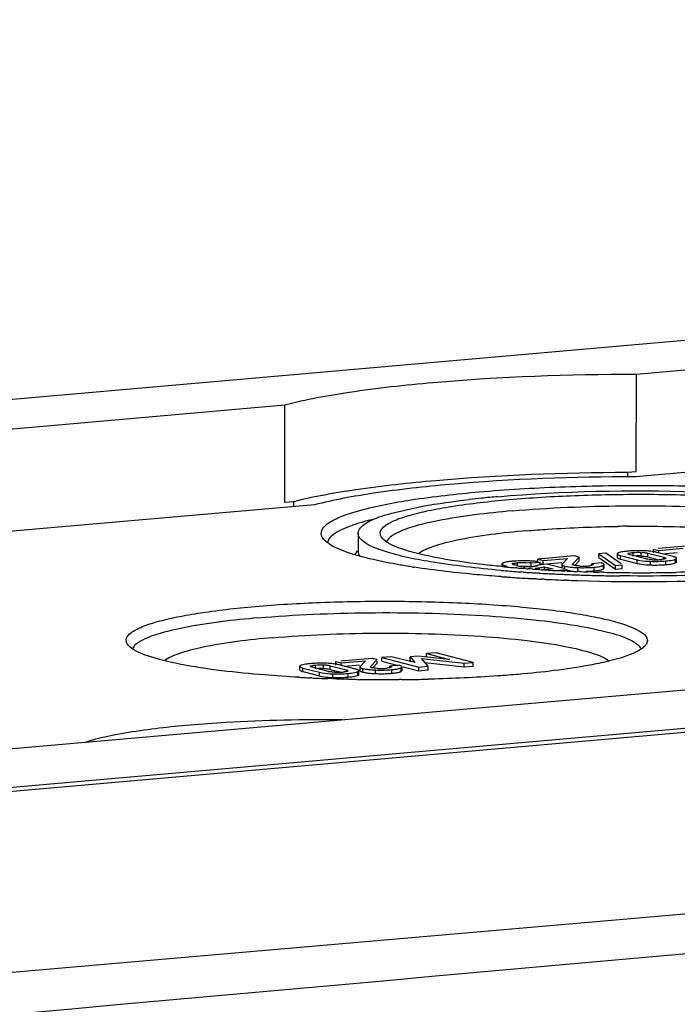
# Model space of a CAD drawing. Units: millimetres. Extents: x 0 to 594, y 0 to 420.
# Drawn here: x 524 to 529, y 400 to 408 of the extents above; entities that cross this region are included whole.
import ezdxf

# ---------------------------------------------------------------- set-up
doc = ezdxf.new("R2010")
doc.units = ezdxf.units.MM
doc.header["$LTSCALE"] = 32.67
doc.layers.add('DECKELOBERTEDXF_CONTINUOUS_LINE', color=7, linetype='CONTINUOUS')
doc.layers.add('KASTEN-ENDSTDXF_CONTINUOUS_LINE', color=7, linetype='CONTINUOUS')

msp = doc.modelspace()

# ---------------------------------------------------------------- linework, layer by layer
at = {"layer": 'DECKELOBERTEDXF_CONTINUOUS_LINE', "color": 7, "linetype": 'CONTINUOUS'}
msp.add_line((568.20686, 405.91985), (518.5129, 401.57219), dxfattribs=at)
at = {"layer": 'DECKELOBERTEDXF_CONTINUOUS_LINE', "color": 9, "linetype": 'CONTINUOUS'}
for points in [[(522.38898, 400.4423), (530.39152, 401.13747), (538.39394, 401.83396), (546.39647, 402.52923)], [(523.09252, 400.16116), (530.8965, 400.86378), (538.70071, 401.56397), (546.5042, 402.27197)]]:
    msp.add_open_spline(points, degree=3, dxfattribs=at)
at = {"layer": 'KASTEN-ENDSTDXF_CONTINUOUS_LINE', "color": 7, "linetype": 'CONTINUOUS'}
for p, q in [((509.2596, 403.95253), (558.95284, 408.30013)), ((533.01901, 405.78717), (528.78107, 405.4164)), ((523.41596, 402.03601), (563.10154, 405.50805)), ((528.78054, 404.6255), (528.78107, 405.4164)), ((525.92201, 405.16627), (518.10794, 404.48262)), ((525.92148, 404.37536), (525.92201, 405.16627)), ((533.26509, 404.97706), (528.77567, 404.58429)), ((528.78054, 404.6255), (528.70963, 404.6193)), ((528.70963, 404.6193), (528.70961, 404.58433)), ((526.16297, 404.35571), (518.52169, 403.68718)), ((525.99238, 404.38157), (525.92148, 404.37536)), ((525.99238, 404.38157), (525.99235, 404.34078)), ((526.51743, 404.12477), (526.51734, 403.97945)), ((528.92037, 403.96711), (528.92038, 403.99677)), ((528.92038, 403.99677), (528.96367, 403.98564)), ((529.21542, 404.02258), (528.95978, 404.00022)), ((528.96366, 403.96988), (528.96367, 403.98564)), ((528.96367, 403.98564), (529.16107, 404.00291)), ((526.5107, 403.98335), (526.49198, 403.95146)), ((527.9806, 403.89326), (527.98061, 403.91455)), ((528.27565, 403.94036), (527.98061, 403.91455)), ((527.98061, 403.91455), (528.0239, 403.90342)), ((528.02388, 403.87376), (528.0239, 403.90342)), ((528.0239, 403.90342), (528.22129, 403.92069)), ((528.22129, 403.92069), (528.17714, 403.87464)), ((528.26243, 403.874), (528.31643, 403.92987)), ((528.31643, 403.92987), (528.27565, 403.94036)), ((528.31641, 403.90021), (528.31643, 403.92987)), ((528.4755, 403.92905), (528.47552, 403.95871)), ((528.4755, 403.92905), (528.61028, 403.83453)), ((528.53232, 403.96368), (528.47552, 403.95871)), ((528.47552, 403.95871), (528.6103, 403.86419)), ((528.65654, 403.87657), (528.53232, 403.96368)), ((528.62565, 403.95782), (528.62563, 403.92817)), ((528.65245, 403.9708), (528.64195, 403.96792)), ((528.65287, 403.91451), (528.78667, 403.88009)), ((528.65289, 403.94417), (528.78669, 403.90975)), ((528.85839, 403.91689), (528.72958, 403.95002)), ((528.87513, 403.9331), (528.96365, 403.91033)), ((528.87515, 403.96276), (529.00396, 403.92962)), ((529.08066, 403.93547), (528.94685, 403.96989)), ((528.99148, 403.95841), (529.11371, 403.96911)), ((529.10799, 403.89216), (529.10801, 403.91082)), ((527.69614, 403.85339), (527.68522, 403.85443)), ((527.68793, 403.87535), (527.68791, 403.8543)), ((527.69113, 403.88024), (527.68951, 403.87881)), ((527.70847, 403.85224), (527.69614, 403.85339)), ((527.71833, 403.88999), (527.71194, 403.88842)), ((527.80442, 403.84383), (527.79432, 403.84467)), ((527.81255, 403.84316), (527.80442, 403.84383)), ((527.87784, 403.83805), (527.86188, 403.83926)), ((527.91031, 403.83566), (527.90113, 403.83633)), ((527.92118, 403.83489), (527.91031, 403.83566)), ((527.93951, 403.83361), (527.92118, 403.83489)), ((527.92504, 403.85378), (527.92506, 403.88343)), ((527.92506, 403.88343), (527.99926, 403.88993)), ((527.95416, 403.85581), (527.94122, 403.85443)), ((527.98123, 403.83081), (527.96888, 403.83162)), ((527.99612, 403.82985), (527.98123, 403.83081)), ((528.05273, 403.87287), (527.98278, 403.86675)), ((527.99925, 403.8729), (527.99926, 403.88993)), ((528.00402, 403.87886), (528.02388, 403.87376)), ((528.03359, 403.82752), (528.01975, 403.82836)), ((528.02388, 403.87376), (528.17394, 403.88689)), ((528.02781, 403.85101), (528.03481, 403.85337)), ((528.10327, 403.83576), (528.03426, 403.82972)), ((528.0348, 403.83706), (528.03481, 403.85337)), ((528.03481, 403.85337), (528.10327, 403.83576)), ((528.20108, 403.83471), (528.05273, 403.87287)), ((528.12506, 403.82267), (528.2167, 403.83069)), ((528.17533, 403.87102), (528.17531, 403.84136)), ((528.21669, 403.81832), (528.2167, 403.83069)), ((528.27927, 403.86336), (528.27379, 403.86459)), ((528.2807, 403.86327), (528.31641, 403.90021)), ((528.41993, 403.86735), (528.41994, 403.87767)), ((528.49414, 403.88416), (528.41994, 403.87767)), ((528.48581, 403.82587), (528.4971, 403.82854)), ((528.50942, 403.8625), (528.51319, 403.86445)), ((528.51883, 403.84137), (528.51885, 403.87103)), ((528.61028, 403.83453), (528.6103, 403.86419)), ((528.61028, 403.83453), (528.66708, 403.8395)), ((528.6103, 403.86419), (528.6671, 403.86916)), ((528.66708, 403.8395), (528.6671, 403.86916)), ((527.68609, 403.77192), (527.67847, 403.77249)), ((527.72654, 403.76902), (527.71825, 403.76961)), ((527.8613, 403.80927), (527.84508, 403.81041)), ((527.9038, 403.75776), (527.89429, 403.75831)), ((527.96441, 403.75443), (527.93872, 403.75581)), ((527.99422, 403.8008), (527.97912, 403.80169)), ((528.03146, 403.75104), (528.01028, 403.75208)), ((528.173, 403.81992), (528.1593, 403.8206)), ((528.21341, 403.74332), (528.19505, 403.744)), ((528.21655, 403.81788), (528.19848, 403.81871)), ((528.27084, 403.81555), (528.26024, 403.81599)), ((528.31968, 403.81365), (528.30321, 403.81427)), ((528.407, 403.81071), (528.38605, 403.81136)), ((528.419, 403.81035), (528.407, 403.81071)), ((528.43005, 403.81003), (528.419, 403.81035)), ((528.49203, 403.8084), (528.47191, 403.8089)), ((528.51699, 403.80783), (528.49203, 403.8084)), ((528.66683, 403.77819), (528.64739, 403.7784)), ((528.91668, 403.8047), (528.89613, 403.80458)), ((522.27283, 402.24976), (536.25281, 403.47285)), ((526.6317, 403.108), (526.37606, 403.08564)), ((526.67248, 403.09751), (526.6317, 403.108)), ((526.70943, 403.08515), (526.70945, 403.11481)), ((526.78791, 403.12167), (526.70945, 403.11481)), ((526.70945, 403.11481), (527.01264, 403.03682)), ((526.97849, 403.07314), (526.78791, 403.12167)), ((526.94088, 403.09048), (526.9409, 403.12014)), ((527.00623, 403.12585), (526.9409, 403.12014)), ((526.9409, 403.12014), (526.97849, 403.07314)), ((527.26216, 403.09796), (527.00623, 403.12585)), ((527.08684, 403.04331), (527.03436, 403.10686)), ((527.03436, 403.10686), (527.38045, 403.069)), ((527.07298, 403.11695), (527.073, 403.14661)), ((527.15146, 403.15348), (527.073, 403.14661)), ((527.073, 403.14661), (527.26216, 403.09796)), ((527.45466, 403.07549), (527.15146, 403.15348)), ((526.04193, 403.04325), (526.04191, 403.01359)), ((526.06873, 403.05622), (526.05823, 403.05334)), ((526.06917, 403.02959), (526.20297, 402.99518)), ((526.27467, 403.00231), (526.14586, 403.03544)), ((526.29143, 403.04818), (526.42024, 403.01504)), ((526.33664, 403.05253), (526.33666, 403.08219)), ((526.33666, 403.08219), (526.37995, 403.07106)), ((526.49694, 403.02089), (526.36313, 403.05531)), ((526.37994, 403.0553), (526.37995, 403.07106)), ((526.37995, 403.07106), (526.57735, 403.08833)), ((526.40775, 403.04383), (526.52999, 403.05453)), ((526.53138, 403.03866), (526.53136, 403.009)), ((526.57735, 403.08833), (526.53319, 403.04229)), ((526.54607, 403.02865), (526.55558, 403.02588)), ((526.61848, 403.04164), (526.67248, 403.09751)), ((526.63532, 403.03101), (526.62984, 403.03224)), ((526.64175, 403.02988), (526.63532, 403.03101)), ((526.63675, 403.03091), (526.67246, 403.06785)), ((526.67246, 403.06785), (526.67247, 403.08517)), ((526.70943, 403.08515), (526.84189, 403.05107)), ((526.77598, 403.03499), (526.77599, 403.04531)), ((526.85019, 403.0518), (526.77599, 403.04531)), ((526.86548, 403.03014), (526.86925, 403.03209)), ((526.87488, 403.00901), (526.8749, 403.03867)), ((526.88298, 403.04051), (527.01262, 403.00716)), ((526.94088, 403.09048), (526.94912, 403.08018)), ((527.01262, 403.00716), (527.01264, 403.03682)), ((527.01264, 403.03682), (527.08684, 403.04331)), ((527.06129, 403.07426), (527.38043, 403.03934)), ((527.08682, 403.01365), (527.08684, 403.04331)), ((527.38043, 403.03934), (527.38045, 403.069)), ((527.38043, 403.03934), (527.45464, 403.04583)), ((527.38045, 403.069), (527.45466, 403.07549)), ((527.45464, 403.04583), (527.45466, 403.07549)), ((526.06915, 402.99993), (526.20295, 402.96552)), ((526.14168, 402.94899), (526.12849, 402.9496)), ((526.28666, 402.94318), (526.27164, 402.94371)), ((526.3118, 402.94234), (526.28666, 402.94318)), ((526.29141, 403.01852), (526.37993, 402.99575)), ((526.52427, 402.97759), (526.52428, 402.99624)), ((526.54634, 402.99889), (526.55556, 402.99622)), ((526.84186, 402.99351), (526.85315, 402.99618)), ((527.01262, 403.00716), (527.08682, 403.01365)), ((526.32678, 402.94186), (526.3118, 402.94234)), ((526.34092, 402.94142), (526.32678, 402.94186)), ((526.41874, 402.93929), (526.39225, 402.93996)), ((526.43455, 402.93891), (526.41874, 402.93929)), ((526.87033, 402.93555), (526.85059, 402.93541)), ((527.10513, 402.93936), (527.08817, 402.93895))]:
    msp.add_line(p, q, dxfattribs=at)
at = {"layer": 'KASTEN-ENDSTDXF_CONTINUOUS_LINE', "color": 9, "linetype": 'CONTINUOUS'}
for p, q in [((528.65287, 403.91451), (528.65289, 403.94417)), ((528.75594, 403.93867), (528.75596, 403.96832)), ((528.78667, 403.88009), (528.78669, 403.90975)), ((528.82095, 403.94021), (528.82097, 403.96987)), ((528.87513, 403.9331), (528.87515, 403.96276)), ((529.00395, 403.91911), (529.00396, 403.92962)), ((529.10041, 403.88531), (529.10043, 403.91496)), ((527.69253, 403.85381), (527.69254, 403.86969)), ((527.81546, 403.85638), (527.81548, 403.88604)), ((527.96873, 403.83204), (527.96873, 403.84185)), ((528.19951, 403.84135), (528.19953, 403.85824)), ((528.30421, 403.81658), (528.30423, 403.84624)), ((528.43738, 403.81941), (528.4374, 403.84907)), ((528.51317, 403.83479), (528.51319, 403.86445)), ((528.89627, 403.86744), (528.89629, 403.8971)), ((529.02105, 403.87047), (529.02107, 403.90013)), ((526.06915, 402.99993), (526.06917, 403.02959)), ((526.17222, 403.02409), (526.17224, 403.05375)), ((526.23723, 403.02563), (526.23725, 403.05529)), ((526.29141, 403.01852), (526.29143, 403.04818)), ((526.55556, 402.99622), (526.55558, 403.02588)), ((526.86923, 403.00243), (526.86925, 403.03209)), ((526.20295, 402.96552), (526.20297, 402.99518)), ((526.31255, 402.95287), (526.31257, 402.98253)), ((526.42023, 403.00454), (526.42024, 403.01504)), ((526.43733, 402.95589), (526.43735, 402.98555)), ((526.51669, 402.97073), (526.51671, 403.00039)), ((526.66026, 402.98422), (526.66028, 403.01388)), ((526.79343, 402.98705), (526.79345, 403.01671))]:
    msp.add_line(p, q, dxfattribs=at)
at = {"layer": 'KASTEN-ENDSTDXF_CONTINUOUS_LINE', "color": 7, "linetype": 'CONTINUOUS'}
for centre, radius, start, end in [((528.36444, 396.13384), 8.31879, 95.815646, 96.504097), ((528.46424, 395.15122), 9.30647, 94.992131, 95.813956), ((527.22975, 401.84168), 2.46844, 103.577009, 104.763744), ((526.79942, 403.24975), 0.99525, 110.235373, 112.006302), ((528.80863, 392.05403), 12.12826, 90.471482, 90.841645), ((528.77554, 403.25562), 0.72656, 94.963555, 96.404183), ((528.79076, 403.08552), 0.89734, 93.732999, 94.991956), ((528.79539, 403.01473), 0.96828, 92.550148, 93.733437), ((528.80136, 402.85726), 1.12586, 89.314051, 92.49712), ((528.80088, 403.43483), 0.50582, 91.369973, 92.615395), ((528.80049, 403.45367), 0.48698, 88.833397, 91.377777), ((528.80079, 403.4714), 0.46924, 87.5369, 88.82519), ((528.80035, 402.67079), 1.31233, 88.371627, 89.367369), ((528.81369, 403.1265), 0.85642, 87.021629, 88.397613), ((528.89986, 404.07861), 0.16695, 255.617887, 258.468426), ((528.83128, 403.76227), 0.17637, 75.605503, 78.044925), ((528.93449, 404.41517), 0.50574, 267.541348, 268.751991), ((528.93438, 404.40792), 0.49849, 268.746498, 271.176336), ((528.93438, 404.40782), 0.49838, 271.177352, 272.401165), ((528.93449, 404.40357), 0.49413, 272.408396, 275.002625), ((528.9414, 404.32882), 0.41907, 274.952235, 276.447047), ((527.90275, 409.96482), 6.18623, 261.179593, 261.357074), ((527.75881, 403.71745), 0.17727, 105.331577, 107.361484), ((528.53772, 412.77327), 8.95949, 264.689339, 264.834242), ((527.87518, 404.42177), 0.58278, 254.595898, 255.605297), ((528.56105, 413.0321), 9.21937, 264.834694, 265.077435), ((527.83492, 403.14422), 0.75556, 94.978194, 95.968803), ((527.845, 403.03017), 0.87005, 93.90146, 94.987485), ((528.58355, 413.29248), 9.48072, 265.076978, 265.224867), ((527.81734, 403.95955), 0.09514, 242.878343, 245.932795), ((527.87823, 404.13689), 0.28287, 255.58942, 257.389311), ((528.61884, 413.72223), 9.91192, 265.334094, 265.620098), ((527.88977, 404.18984), 0.33706, 257.439741, 260.740912), ((527.89943, 404.24704), 0.39507, 260.693262, 262.090452), ((527.90804, 404.31053), 0.45915, 262.115742, 264.540908), ((527.86933, 402.2845), 1.61631, 89.478778, 90.26725), ((527.88947, 404.11787), 0.26559, 264.57558, 266.794894), ((528.64831, 414.10821), 10.29902, 265.70969, 265.839622), ((527.87689, 403.08394), 0.81683, 88.10218, 89.498691), ((527.87969, 403.16796), 0.73276, 86.571385, 88.103483), ((527.87105, 403.55789), 0.32999, 80.580576, 83.536051), ((527.87162, 403.53136), 0.32681, 80.592365, 83.37049), ((527.89054, 404.39814), 0.54602, 272.104172, 273.644716), ((527.88706, 403.28152), 0.61896, 83.092909, 86.62344), ((527.88271, 404.51863), 0.66677, 273.657926, 275.034164), ((528.68247, 414.5914), 10.78342, 266.04926, 266.205668), ((527.90379, 404.58452), 0.7455, 274.220285, 274.997817), ((527.89851, 403.3795), 0.52031, 80.90538, 83.047354), ((527.90978, 404.51935), 0.68006, 274.97254, 276.167734), ((528.70898, 414.99788), 11.19076, 266.347737, 266.468933), ((528.73405, 415.41281), 11.60645, 266.540062, 266.876228), ((528.75609, 415.81496), 12.0092, 266.875795, 267.151531), ((528.34837, 404.93786), 1.09251, 266.499963, 267.684252), ((528.34808, 404.31687), 0.45887, 266.779571, 268.144742), ((528.34805, 404.31525), 0.45725, 268.141808, 270.838031), ((528.34804, 404.31812), 0.46012, 270.834704, 273.577817), ((528.3477, 404.3231), 0.46511, 273.581134, 274.998877), ((528.35511, 404.24121), 0.38289, 274.961214, 276.438698), ((528.36889, 404.11981), 0.26071, 276.421017, 278.296829), ((528.92145, 404.75275), 0.88566, 266.966191, 268.370567), ((528.93467, 405.19392), 1.32703, 268.341489, 269.32633), ((528.93353, 404.99545), 1.12856, 269.265998, 272.476716), ((528.94029, 404.8167), 0.94969, 272.53517, 273.724966), ((528.94577, 404.73265), 0.86546, 273.724217, 274.989848), ((528.95895, 404.58577), 0.71799, 274.961848, 276.440664), ((528.56292, 414.06201), 10.27666, 265.08123, 265.207997), ((528.6217, 416.52891), 12.79125, 265.805396, 265.949818), ((528.5909, 414.3982), 10.61402, 265.209122, 265.550801), ((528.65143, 416.95337), 13.21675, 265.987279, 266.260029), ((528.62007, 414.77083), 10.98778, 265.549849, 265.734044), ((528.68197, 417.42), 13.68437, 266.259865, 266.512527), ((528.64075, 415.04835), 11.26607, 265.734157, 265.950082), ((528.70494, 417.79552), 14.0606, 266.512182, 266.694862), ((528.67027, 415.46906), 11.68782, 266.031122, 266.210023), ((528.6894, 415.75791), 11.9773, 266.210041, 266.397142), ((528.72405, 418.12744), 14.39307, 266.73301, 266.872238), ((528.70813, 416.05554), 12.27552, 266.397168, 266.595355), ((528.7461, 418.53848), 14.8047, 266.97337, 267.151135), ((528.73336, 416.48468), 12.7054, 266.664926, 266.904533), ((528.76729, 418.97227), 15.23901, 267.232332, 267.485245), ((528.75191, 416.82766), 13.04888, 266.90452, 267.151395), ((528.78463, 419.36904), 15.63616, 267.485575, 267.839105), ((528.76945, 417.18083), 13.40249, 267.151524, 267.441814), ((528.78239, 417.46816), 13.69011, 267.44139, 267.625366), ((528.77201, 416.13493), 12.32957, 267.215293, 267.333837), ((528.80114, 419.81015), 16.07757, 267.90505, 268.217396), ((528.79168, 417.6927), 13.91485, 267.625446, 267.850518), ((528.78436, 416.40587), 12.60079, 267.417303, 267.616129), ((528.79957, 417.90232), 14.12461, 267.850417, 268.049484), ((528.79363, 416.62972), 12.82483, 267.663731, 267.808462), ((528.82896, 420.23243), 16.50052, 268.166459, 273.178548), ((528.80565, 418.08077), 14.30317, 268.049481, 268.263221), ((528.80322, 416.88717), 13.08246, 267.881822, 268.172677), ((528.81122, 418.26441), 14.48689, 268.263214, 268.445225), ((528.35069, 404.82364), 1.00798, 271.233674, 273.704502), ((528.35329, 404.78111), 0.96537, 273.713801, 274.996991), ((528.81863, 418.54256), 14.76514, 268.445769, 268.829499), ((528.81435, 417.25237), 13.44783, 268.362445, 268.540852), ((528.38075, 404.47307), 0.65612, 274.951213, 276.595074), ((528.82305, 417.62491), 13.82047, 268.731039, 269.114391), ((528.82525, 418.86711), 15.08975, 268.829541, 269.324649), ((528.82577, 417.79378), 13.98937, 269.113961, 269.349542), ((528.82692, 417.89113), 14.08672, 269.349359, 270.281541), ((528.82768, 417.76133), 13.95692, 270.365347, 270.799482), ((528.82956, 417.62768), 13.82325, 270.799419, 271.129527), ((526.19182, 402.34104), 0.72656, 94.963555, 96.404183), ((526.20704, 402.17095), 0.89734, 93.732999, 94.991956), ((526.21167, 402.10016), 0.96828, 92.550148, 93.733437), ((526.21764, 401.94269), 1.12586, 89.314051, 92.49712), ((526.21715, 402.52025), 0.50582, 91.369973, 92.615395), ((526.21677, 402.53909), 0.48698, 88.833397, 91.377777), ((526.21706, 402.55683), 0.46924, 87.5369, 88.82519), ((526.21663, 401.75621), 1.31233, 88.371627, 89.367369), ((526.22997, 402.21193), 0.85642, 87.021629, 88.397613), ((526.70413, 403.48451), 0.45887, 266.77956, 268.144741), ((526.7041, 403.48289), 0.45725, 268.141807, 270.838035), ((526.70409, 403.48576), 0.46012, 270.834707, 273.577816), ((526.70375, 403.49074), 0.46511, 273.581133, 274.998877), ((526.71116, 403.40885), 0.38288, 274.961214, 276.438702), ((526.68564, 414.86384), 11.92725, 266.876023, 267.021025), ((526.6947, 415.03787), 12.10152, 267.02098, 267.151007), ((526.70359, 415.21682), 12.28069, 267.151081, 267.315843), ((526.7145, 415.45123), 12.51535, 267.376693, 267.498488), ((526.72084, 415.59663), 12.66089, 267.498532, 267.64773), ((526.73006, 415.82356), 12.88801, 267.648168, 267.961557), ((526.31614, 403.16403), 0.16695, 255.617887, 258.468426), ((526.24756, 402.84769), 0.17637, 75.605503, 78.044925), ((526.33773, 403.83817), 0.88566, 266.966191, 268.370567), ((526.35095, 404.27934), 1.32703, 268.341489, 269.32633), ((526.35077, 403.50059), 0.50574, 267.541348, 268.751991), ((526.34981, 404.08088), 1.12856, 269.265998, 272.476716), ((526.35066, 403.49334), 0.49849, 268.746498, 271.176336), ((526.35065, 403.49324), 0.49838, 271.177352, 272.401165), ((526.35077, 403.48899), 0.49413, 272.408396, 275.002625), ((526.35768, 403.41425), 0.41907, 274.952235, 276.447047), ((526.35657, 403.90213), 0.94969, 272.53517, 273.724966), ((526.36205, 403.81807), 0.86546, 273.724217, 274.989848), ((526.37523, 403.6712), 0.71799, 274.961848, 276.440664), ((526.65266, 403.48494), 0.46966, 261.523446, 263.506925), ((526.65289, 403.45717), 0.47156, 261.537375, 263.544274), ((526.70454, 404.07876), 1.09543, 266.524918, 267.683176), ((526.7063, 404.10891), 1.12563, 267.655565, 268.844454), ((526.70539, 404.055), 1.07171, 268.835248, 271.232795), ((526.70675, 403.99128), 1.00798, 271.233674, 273.704502), ((526.70934, 403.94875), 0.96537, 273.713801, 274.996991), ((526.7368, 403.64072), 0.65612, 274.951213, 276.595077), ((526.74617, 416.30696), 13.37168, 268.263306, 268.483351), ((526.75511, 416.66501), 13.72984, 268.66214, 268.913434), ((526.75753, 416.7898), 13.85465, 268.913201, 269.027903), ((526.75872, 416.85946), 13.92433, 269.027908, 269.158087), ((526.75974, 416.92929), 13.99416, 269.158102, 269.323929), ((526.76058, 417.00164), 14.06652, 269.32397, 269.590275), ((526.76089, 417.03856), 14.10344, 269.590091, 270.13182), ((526.76105, 416.97246), 14.03734, 270.13179, 270.365492), ((526.76214, 416.84262), 13.90749, 270.445727, 271.038303), ((526.7659, 416.63089), 13.69573, 271.038642, 271.348326)]:
    msp.add_arc(centre, radius, start, end, dxfattribs=at)
for points, knots in [([(528.78107, 405.4164), (528.22993, 405.41585), (527.44863, 405.38901), (526.49594, 405.28372), (526.09428, 405.21124), (525.92201, 405.16627)], [0, 0, 0, 0, 0.5750815, 0.8142178, 1, 1, 1, 1]), ([(528.70963, 404.6193), (528.18887, 404.61708), (527.44941, 404.59014), (526.544, 404.49085), (526.15928, 404.42303), (525.99238, 404.38157)], [0, 0, 0, 0, 0.5718506, 0.8111513, 1, 1, 1, 1]), ([(528.77567, 404.58429), (528.27237, 404.58359), (527.55875, 404.5589), (526.68815, 404.46277), (526.32076, 404.39666), (526.16297, 404.35571)], [0, 0, 0, 0, 0.5746961, 0.8138507, 1, 1, 1, 1]), ([(527.50271, 404.46141), (527.72064, 404.48048), (528.17349, 404.50728), (528.86093, 404.51874), (529.54413, 404.50325), (530.17706, 404.46031), (530.63926, 404.40665), (530.96334, 404.34377), (531.17019, 404.29551), (531.46346, 404.18276), (531.40739, 404.0872)], [0, 0, 0, 0, 0.1642749, 0.3405272, 0.5159935, 0.6779132, 0.8146554, 0.8705249, 0.9167968, 1, 1, 1, 1]), ([(527.65441, 404.42239), (528.18863, 404.46913), (528.98482, 404.48403), (529.9833, 404.4283), (530.44469, 404.37171), (530.64706, 404.33162)], [0, 0, 0, 0, 0.5362126, 0.7937198, 1, 1, 1, 1]), ([(526.22031, 404.10662), (526.21499, 404.12368), (526.22505, 404.17169), (526.29285, 404.22186), (526.39624, 404.27074), (526.61813, 404.33954), (526.9915, 404.4087), (527.31745, 404.4452), (527.50271, 404.46141)], [0, 0, 0, 0, 0.0388048, 0.0939351, 0.1764083, 0.2883118, 0.5961793, 1, 1, 1, 1]), ([(526.51745, 404.12483), (526.51749, 404.15792), (526.6066, 404.23307), (526.78471, 404.28913), (527.07221, 404.35537), (527.29506, 404.38459), (527.42213, 404.39909)], [0, 0, 0, 0, 0.1023581, 0.3014221, 0.6044009, 1, 1, 1, 1]), ([(526.70566, 404.09658), (526.69803, 404.1096), (526.6938, 404.14915), (526.74506, 404.1959), (526.82496, 404.23629), (526.94433, 404.27591), (527.09911, 404.31282), (527.36944, 404.36095), (527.5893, 404.38532), (527.74542, 404.39898)], [0, 0, 0, 0, 0.0396693, 0.0903847, 0.1687496, 0.2783341, 0.4186308, 0.5877401, 1, 1, 1, 1]), ([(527.74542, 404.39898), (527.92312, 404.41452), (528.29237, 404.43638), (528.8529, 404.44572), (529.40997, 404.43309), (529.92605, 404.39808), (530.30292, 404.35432), (530.56717, 404.30305), (530.73584, 404.26371), (530.97496, 404.17177), (530.92924, 404.09385)], [0, 0, 0, 0, 0.1642749, 0.3405272, 0.5159935, 0.6779132, 0.8146554, 0.8705249, 0.9167968, 1, 1, 1, 1]), ([(527.77065, 404.30686), (527.56839, 404.28916), (527.29325, 404.25806), (526.97557, 404.18457), (526.85826, 404.14273), (526.81444, 404.11751)], [0, 0, 0, 0, 0.6221759, 0.8450806, 1, 1, 1, 1]), ([(527.77065, 404.30686), (528.06911, 404.33297), (528.67842, 404.35777), (529.42692, 404.34166), (529.99217, 404.29625), (530.3399, 404.25142), (530.60823, 404.19685), (530.75811, 404.14905), (530.81329, 404.11884)], [0, 0, 0, 0, 0.2930844, 0.5959417, 0.7317527, 0.8477955, 0.9384562, 1, 1, 1, 1]), ([(526.6007, 404.22862), (526.58732, 404.22509), (526.53834, 404.21167), (526.48984, 404.19637), (526.45518, 404.18358)], [0, 0, 0, 0, 0.2724957, 1, 1, 1, 1]), ([(527.88734, 404.14494), (527.69509, 404.12812), (527.4362, 404.09918), (527.14559, 404.02592), (527.04327, 403.98453), (527.01022, 403.95827)], [0, 0, 0, 0, 0.6414472, 0.8597088, 1, 1, 1, 1]), ([(527.88734, 404.14494), (527.94551, 404.15003), (528.19284, 404.16888), (528.44086, 404.1782), (528.63048, 404.18098)], [0, 0, 0, 0, 0.2354254, 1, 1, 1, 1]), ([(528.70883, 404.18188), (528.79125, 404.18256), (529.11036, 404.18189), (529.42953, 404.16916), (529.66549, 404.15056)], [0, 0, 0, 0, 0.2583019, 1, 1, 1, 1]), ([(526.22752, 404.09055), (526.22599, 404.09315), (526.22327, 404.09838), (526.22116, 404.10388), (526.22031, 404.10662)], [0, 0, 0, 0, 0.5124391, 1, 1, 1, 1]), ([(526.34999, 404.13604), (526.33859, 404.12948), (526.30512, 404.10824), (526.27245, 404.0755), (526.26812, 404.04849)], [0, 0, 0, 0, 0.3248052, 1, 1, 1, 1]), ([(526.70743, 403.98695), (526.65791, 404.00415), (526.58462, 404.02928), (526.51741, 404.09645), (526.51745, 404.12483)], [0, 0, 0, 0, 0.6487876, 1, 1, 1, 1]), ([(527.131, 403.93114), (527.04374, 403.94842), (526.90602, 403.98183), (526.76778, 404.03528), (526.72716, 404.07139)], [0, 0, 0, 0, 0.6207219, 1, 1, 1, 1]), ([(526.81444, 404.11751), (526.80611, 404.11272), (526.78078, 404.09666), (526.75638, 404.07403), (526.74989, 404.05427)], [0, 0, 0, 0, 0.3159903, 1, 1, 1, 1]), ([(526.57436, 403.92698), (526.50647, 403.94444), (526.39572, 403.97776), (526.28836, 404.02901), (526.25389, 404.05965)], [0, 0, 0, 0, 0.6031476, 1, 1, 1, 1]), ([(527.68177, 403.82319), (527.48927, 403.83976), (527.1619, 403.87751), (526.83648, 403.94213), (526.70743, 403.98695)], [0, 0, 0, 0, 0.5858163, 1, 1, 1, 1]), ([(526.95417, 403.85175), (526.91875, 403.85725), (526.79138, 403.8782), (526.66466, 403.90375), (526.57436, 403.92698)], [0, 0, 0, 0, 0.2776525, 1, 1, 1, 1]), ([(527.68522, 403.85443), (527.6335, 403.85938), (527.44801, 403.87887), (527.26302, 403.90499), (527.131, 403.93114)], [0, 0, 0, 0, 0.2785185, 1, 1, 1, 1]), ([(528.62563, 403.92817), (528.62563, 403.92607), (528.63133, 403.92121), (528.63689, 403.91937), (528.64084, 403.91803)], [0, 0, 0, 0, 0.3342426, 1, 1, 1, 1]), ([(528.63332, 403.96472), (528.63128, 403.96382), (528.62808, 403.96237), (528.62565, 403.95915), (528.62565, 403.95782)], [0, 0, 0, 0, 0.626891, 1, 1, 1, 1]), ([(528.62565, 403.95782), (528.62565, 403.95658), (528.63246, 403.94735), (528.64399, 403.94646), (528.65289, 403.94417)], [0, 0, 0, 0, 0.1195467, 1, 1, 1, 1]), ([(528.64195, 403.96792), (528.64042, 403.96743), (528.63751, 403.96645), (528.63465, 403.9653), (528.63332, 403.96472)], [0, 0, 0, 0, 0.5250456, 1, 1, 1, 1]), ([(528.64084, 403.91803), (528.64269, 403.9174), (528.64668, 403.91616), (528.65071, 403.91507), (528.65287, 403.91451)], [0, 0, 0, 0, 0.4664487, 1, 1, 1, 1]), ([(528.72958, 403.95002), (528.72563, 403.95104), (528.72059, 403.9525), (528.71332, 403.95589), (528.71334, 403.95795)], [0, 0, 0, 0, 0.6640683, 1, 1, 1, 1]), ([(528.71334, 403.95795), (528.71334, 403.95844), (528.71391, 403.95958), (528.71489, 403.96026), (528.71549, 403.96062)], [0, 0, 0, 0, 0.4107528, 1, 1, 1, 1]), ([(528.71549, 403.96062), (528.71725, 403.9617), (528.73042, 403.96629), (528.74429, 403.9673), (528.75596, 403.96832)], [0, 0, 0, 0, 0.149937, 1, 1, 1, 1]), ([(528.78669, 403.90975), (528.79414, 403.90784), (528.83023, 403.90035), (528.86717, 403.89794), (528.89629, 403.8971)], [0, 0, 0, 0, 0.2088344, 1, 1, 1, 1]), ([(528.82097, 403.96987), (528.82661, 403.96963), (528.8448, 403.96848), (528.86296, 403.96589), (528.87515, 403.96276)], [0, 0, 0, 0, 0.309718, 1, 1, 1, 1]), ([(528.9128, 403.9099), (528.90045, 403.91043), (528.88491, 403.91167), (528.8696, 403.91439), (528.86649, 403.91502)], [0, 0, 0, 0, 0.7954659, 1, 1, 1, 1]), ([(529.01821, 403.9191), (529.01689, 403.91825), (529.0073, 403.91447), (528.99704, 403.91338), (528.98846, 403.9124)], [0, 0, 0, 0, 0.1538276, 1, 1, 1, 1]), ([(529.00396, 403.92962), (529.00791, 403.92861), (529.01295, 403.92715), (529.02022, 403.92377), (529.02021, 403.92171)], [0, 0, 0, 0, 0.6644356, 1, 1, 1, 1]), ([(529.02021, 403.92171), (529.0202, 403.92124), (529.01968, 403.92014), (529.01876, 403.91946), (529.01821, 403.9191)], [0, 0, 0, 0, 0.4163105, 1, 1, 1, 1]), ([(529.02107, 403.90013), (529.02993, 403.9009), (529.05659, 403.90387), (529.08393, 403.90761), (529.10043, 403.91496)], [0, 0, 0, 0, 0.329809, 1, 1, 1, 1]), ([(529.09363, 403.93163), (529.09166, 403.93232), (529.08736, 403.93368), (529.083, 403.93487), (529.08066, 403.93547)], [0, 0, 0, 0, 0.4631161, 1, 1, 1, 1]), ([(529.10801, 403.92182), (529.10801, 403.92383), (529.10268, 403.92853), (529.09737, 403.93033), (529.09363, 403.93163)], [0, 0, 0, 0, 0.3369345, 1, 1, 1, 1]), ([(529.10043, 403.91496), (529.10245, 403.91586), (529.10561, 403.91731), (529.10801, 403.92051), (529.10801, 403.92182)], [0, 0, 0, 0, 0.6268461, 1, 1, 1, 1]), ([(527.67847, 403.77249), (527.61456, 403.77721), (527.37884, 403.79649), (527.14359, 403.82293), (526.97311, 403.84884)], [0, 0, 0, 0, 0.2709211, 1, 1, 1, 1]), ([(527.68951, 403.87881), (527.68904, 403.87829), (527.68827, 403.87723), (527.68793, 403.87594), (527.68793, 403.87535)], [0, 0, 0, 0, 0.5429355, 1, 1, 1, 1]), ([(527.68793, 403.87535), (527.68793, 403.87433), (527.68914, 403.87187), (527.69126, 403.87046), (527.69254, 403.86969)], [0, 0, 0, 0, 0.4055565, 1, 1, 1, 1]), ([(527.70592, 403.88665), (527.70287, 403.88569), (527.69779, 403.88392), (527.6929, 403.88154), (527.69113, 403.88024)], [0, 0, 0, 0, 0.593439, 1, 1, 1, 1]), ([(527.69254, 403.86969), (527.69383, 403.86892), (527.7028, 403.86477), (527.71234, 403.86215), (527.72038, 403.85993)], [0, 0, 0, 0, 0.1530858, 1, 1, 1, 1]), ([(527.77164, 403.87725), (527.77157, 403.88223), (527.79483, 403.88211), (527.80549, 403.88517), (527.81548, 403.88604)], [0, 0, 0, 0, 0.331731, 1, 1, 1, 1]), ([(527.77397, 403.87487), (527.77335, 403.87519), (527.77236, 403.87574), (527.77165, 403.8768), (527.77164, 403.87725)], [0, 0, 0, 0, 0.6062757, 1, 1, 1, 1]), ([(527.97262, 403.85927), (527.96996, 403.8585), (527.96383, 403.85716), (527.95763, 403.85625), (527.95416, 403.85581)], [0, 0, 0, 0, 0.441981, 1, 1, 1, 1]), ([(527.98278, 403.86675), (527.98304, 403.86535), (527.97994, 403.86098), (527.97552, 403.8601), (527.97262, 403.85927)], [0, 0, 0, 0, 0.3205175, 1, 1, 1, 1]), ([(527.98285, 403.84323), (527.98743, 403.84372), (528.00252, 403.84557), (528.01762, 403.84805), (528.02781, 403.85101)], [0, 0, 0, 0, 0.3026081, 1, 1, 1, 1]), ([(528.17714, 403.87464), (528.17661, 403.87411), (528.17572, 403.87302), (528.17533, 403.87164), (528.17533, 403.87102)], [0, 0, 0, 0, 0.5495236, 1, 1, 1, 1]), ([(528.17533, 403.87102), (528.17533, 403.86982), (528.18093, 403.86124), (528.19158, 403.86028), (528.19953, 403.85824)], [0, 0, 0, 0, 0.1272402, 1, 1, 1, 1]), ([(528.26333, 403.86855), (528.26262, 403.86895), (528.26149, 403.86951), (528.26064, 403.8709), (528.2608, 403.87138)], [0, 0, 0, 0, 0.6154123, 1, 1, 1, 1]), ([(528.2608, 403.87138), (528.26099, 403.87194), (528.26273, 403.873), (528.26441, 403.87341), (528.2656, 403.87369)], [0, 0, 0, 0, 0.3259241, 1, 1, 1, 1]), ([(528.27379, 403.86459), (528.27172, 403.86512), (528.26814, 403.86621), (528.26472, 403.86776), (528.26333, 403.86855)], [0, 0, 0, 0, 0.5713441, 1, 1, 1, 1]), ([(528.41998, 403.86442), (528.41794, 403.8639), (528.41347, 403.86293), (528.40896, 403.86219), (528.40651, 403.86183)], [0, 0, 0, 0, 0.4592711, 1, 1, 1, 1]), ([(528.41994, 403.87767), (528.42285, 403.8768), (528.42682, 403.87562), (528.43156, 403.87244), (528.43156, 403.87088)], [0, 0, 0, 0, 0.6596189, 1, 1, 1, 1]), ([(528.4282, 403.86734), (528.42707, 403.86675), (528.42436, 403.86565), (528.42156, 403.86484), (528.41998, 403.86442)], [0, 0, 0, 0, 0.4372873, 1, 1, 1, 1]), ([(528.43057, 403.86895), (528.43026, 403.86865), (528.4295, 403.86806), (528.42866, 403.86758), (528.4282, 403.86734)], [0, 0, 0, 0, 0.452438, 1, 1, 1, 1]), ([(528.43156, 403.87088), (528.43156, 403.87055), (528.43134, 403.86981), (528.43086, 403.86924), (528.43057, 403.86895)], [0, 0, 0, 0, 0.4512484, 1, 1, 1, 1]), ([(528.50508, 403.88091), (528.50341, 403.88149), (528.49978, 403.88265), (528.49611, 403.88365), (528.49414, 403.88416)], [0, 0, 0, 0, 0.4664627, 1, 1, 1, 1]), ([(528.4971, 403.82854), (528.49873, 403.82899), (528.5018, 403.8299), (528.50484, 403.83096), (528.50625, 403.83151)], [0, 0, 0, 0, 0.5268323, 1, 1, 1, 1]), ([(528.51885, 403.87103), (528.51885, 403.87304), (528.51397, 403.87786), (528.50868, 403.87965), (528.50508, 403.88091)], [0, 0, 0, 0, 0.3460017, 1, 1, 1, 1]), ([(528.50625, 403.83151), (528.50752, 403.83201), (528.50987, 403.833), (528.51214, 403.83418), (528.51317, 403.83479)], [0, 0, 0, 0, 0.5316925, 1, 1, 1, 1]), ([(528.51317, 403.83479), (528.51472, 403.8357), (528.51723, 403.83732), (528.51883, 403.84018), (528.51883, 403.84137)], [0, 0, 0, 0, 0.6012844, 1, 1, 1, 1]), ([(528.51319, 403.86445), (528.51474, 403.86536), (528.51725, 403.86698), (528.51885, 403.86984), (528.51885, 403.87103)], [0, 0, 0, 0, 0.6012844, 1, 1, 1, 1]), ([(529.98046, 403.82406), (529.8782, 403.81511), (529.44105, 403.78371), (529.0024, 403.77466), (528.66683, 403.77819)], [0, 0, 0, 0, 0.2342386, 1, 1, 1, 1]), ([(528.78667, 403.88009), (528.79282, 403.87851), (528.82176, 403.87226), (528.85136, 403.86957), (528.87458, 403.86833)], [0, 0, 0, 0, 0.2144709, 1, 1, 1, 1]), ([(529.08179, 403.87929), (529.08525, 403.88013), (529.09156, 403.88185), (529.0977, 403.8841), (529.10041, 403.88531)], [0, 0, 0, 0, 0.5459003, 1, 1, 1, 1]), ([(529.10041, 403.88531), (529.10243, 403.8862), (529.10559, 403.88765), (529.10799, 403.89085), (529.10799, 403.89216)], [0, 0, 0, 0, 0.6268461, 1, 1, 1, 1]), ([(529.88944, 403.84747), (529.82763, 403.84206), (529.56556, 403.82184), (529.3028, 403.81107), (529.10206, 403.80711)], [0, 0, 0, 0, 0.236086, 1, 1, 1, 1]), ([(524.63957, 403.22729), (524.63195, 403.24031), (524.62772, 403.27986), (524.67898, 403.32662), (524.75887, 403.367), (524.87825, 403.40662), (525.03303, 403.44353), (525.30336, 403.49166), (525.52321, 403.51603), (525.67934, 403.52969)], [0, 0, 0, 0, 0.0396693, 0.0903847, 0.1687496, 0.2783341, 0.4186308, 0.5877401, 1, 1, 1, 1]), ([(525.67934, 403.52969), (525.85704, 403.54523), (526.22629, 403.56709), (526.78682, 403.57643), (527.34389, 403.5638), (527.85997, 403.52879), (528.23684, 403.48503), (528.50109, 403.43376), (528.66975, 403.39442), (528.90888, 403.30248), (528.86316, 403.22456)], [0, 0, 0, 0, 0.1642749, 0.3405272, 0.5159935, 0.6779132, 0.8146554, 0.8705249, 0.9167968, 1, 1, 1, 1]), ([(525.70457, 403.43757), (525.50231, 403.41987), (525.22717, 403.38877), (524.90949, 403.31528), (524.79217, 403.27344), (524.74836, 403.24823)], [0, 0, 0, 0, 0.6221759, 0.8450806, 1, 1, 1, 1]), ([(525.70457, 403.43757), (526.00302, 403.46368), (526.61234, 403.48849), (527.36083, 403.47237), (527.92609, 403.42696), (528.27381, 403.38213), (528.54215, 403.32756), (528.69202, 403.27976), (528.74721, 403.24955)], [0, 0, 0, 0, 0.2930844, 0.5959417, 0.7317527, 0.8477955, 0.9384562, 1, 1, 1, 1]), ([(525.82126, 403.27565), (525.62901, 403.25883), (525.37012, 403.22989), (525.07951, 403.15663), (524.97718, 403.11524), (524.94414, 403.08898)], [0, 0, 0, 0, 0.6414472, 0.8597088, 1, 1, 1, 1]), ([(525.82126, 403.27565), (526.09956, 403.3), (526.66524, 403.32184), (527.35701, 403.30414), (527.8711, 403.25814), (528.17716, 403.21432), (528.40063, 403.16182), (528.52229, 403.11599), (528.55983, 403.08534)], [0, 0, 0, 0, 0.3029474, 0.6132619, 0.7495181, 0.8628776, 0.9474512, 1, 1, 1, 1]), ([(525.06492, 403.06185), (524.97766, 403.07913), (524.83993, 403.11254), (524.70169, 403.16599), (524.66108, 403.2021)], [0, 0, 0, 0, 0.6207219, 1, 1, 1, 1]), ([(524.74836, 403.24823), (524.74003, 403.24343), (524.71469, 403.22737), (524.6903, 403.20474), (524.68381, 403.18498)], [0, 0, 0, 0, 0.3159903, 1, 1, 1, 1]), ([(528.74721, 403.24955), (528.75659, 403.24441), (528.78465, 403.22745), (528.81235, 403.20305), (528.81905, 403.18142)], [0, 0, 0, 0, 0.3207988, 1, 1, 1, 1]), ([(528.86316, 403.22456), (528.85931, 403.21799), (528.83345, 403.18653), (528.79629, 403.16729), (528.7666, 403.15364)], [0, 0, 0, 0, 0.1889098, 1, 1, 1, 1]), ([(528.7666, 403.15364), (528.75236, 403.14709), (528.68223, 403.11835), (528.60892, 403.09818), (528.55054, 403.08413)], [0, 0, 0, 0, 0.207095, 1, 1, 1, 1]), ([(526.03564, 402.95431), (525.94267, 402.95938), (525.61785, 402.98132), (525.29305, 403.01666), (525.06492, 403.06185)], [0, 0, 0, 0, 0.2858888, 1, 1, 1, 1]), ([(526.0496, 403.05014), (526.04756, 403.04924), (526.04436, 403.04779), (526.04193, 403.04457), (526.04193, 403.04325)], [0, 0, 0, 0, 0.626891, 1, 1, 1, 1]), ([(526.04193, 403.04325), (526.04193, 403.042), (526.04874, 403.03277), (526.06027, 403.03188), (526.06917, 403.02959)], [0, 0, 0, 0, 0.1195467, 1, 1, 1, 1]), ([(526.05823, 403.05334), (526.0567, 403.05286), (526.05379, 403.05187), (526.05093, 403.05073), (526.0496, 403.05014)], [0, 0, 0, 0, 0.5250456, 1, 1, 1, 1]), ([(526.14586, 403.03544), (526.14191, 403.03646), (526.13687, 403.03792), (526.1296, 403.04131), (526.12962, 403.04337)], [0, 0, 0, 0, 0.6640683, 1, 1, 1, 1]), ([(526.12962, 403.04337), (526.12962, 403.04386), (526.13019, 403.04501), (526.13117, 403.04569), (526.13177, 403.04605)], [0, 0, 0, 0, 0.4107528, 1, 1, 1, 1]), ([(526.13177, 403.04605), (526.13353, 403.04712), (526.14669, 403.05171), (526.16057, 403.05273), (526.17224, 403.05375)], [0, 0, 0, 0, 0.149937, 1, 1, 1, 1]), ([(526.23725, 403.05529), (526.24289, 403.05505), (526.26108, 403.0539), (526.27924, 403.05131), (526.29143, 403.04818)], [0, 0, 0, 0, 0.309718, 1, 1, 1, 1]), ([(526.53319, 403.04229), (526.53266, 403.04175), (526.53177, 403.04067), (526.53138, 403.03928), (526.53138, 403.03866)], [0, 0, 0, 0, 0.5495228, 1, 1, 1, 1]), ([(526.53138, 403.03866), (526.53138, 403.03658), (526.53673, 403.03168), (526.54225, 403.02992), (526.54607, 403.02865)], [0, 0, 0, 0, 0.3406927, 1, 1, 1, 1]), ([(526.61938, 403.03619), (526.61867, 403.03659), (526.61754, 403.03715), (526.61669, 403.03854), (526.61685, 403.03902)], [0, 0, 0, 0, 0.6154122, 1, 1, 1, 1]), ([(526.61685, 403.03902), (526.61704, 403.03958), (526.61878, 403.04064), (526.62046, 403.04106), (526.62165, 403.04133)], [0, 0, 0, 0, 0.3259244, 1, 1, 1, 1]), ([(526.62984, 403.03224), (526.62777, 403.03277), (526.62419, 403.03385), (526.62077, 403.0354), (526.61938, 403.03619)], [0, 0, 0, 0, 0.5713442, 1, 1, 1, 1]), ([(526.77599, 403.04531), (526.7789, 403.04444), (526.78287, 403.04326), (526.78761, 403.04008), (526.78761, 403.03852)], [0, 0, 0, 0, 0.659619, 1, 1, 1, 1]), ([(526.78425, 403.03498), (526.78312, 403.0344), (526.78041, 403.0333), (526.77761, 403.03248), (526.77603, 403.03207)], [0, 0, 0, 0, 0.4372877, 1, 1, 1, 1]), ([(526.78761, 403.03852), (526.78761, 403.03786), (526.78661, 403.03628), (526.78515, 403.03545), (526.78425, 403.03498)], [0, 0, 0, 0, 0.3934193, 1, 1, 1, 1]), ([(526.86114, 403.04855), (526.85946, 403.04914), (526.85583, 403.05029), (526.85216, 403.05129), (526.85019, 403.0518)], [0, 0, 0, 0, 0.4664627, 1, 1, 1, 1]), ([(526.8749, 403.03867), (526.8749, 403.04069), (526.87002, 403.04551), (526.86473, 403.04729), (526.86114, 403.04855)], [0, 0, 0, 0, 0.3460017, 1, 1, 1, 1]), ([(526.86925, 403.03209), (526.87079, 403.033), (526.8733, 403.03463), (526.8749, 403.03748), (526.8749, 403.03867)], [0, 0, 0, 0, 0.6012844, 1, 1, 1, 1]), ([(528.55054, 403.08413), (528.50144, 403.07231), (528.26128, 403.02285), (528.0172, 402.99514), (527.82336, 402.97818)], [0, 0, 0, 0, 0.2060686, 1, 1, 1, 1]), ([(526.04191, 403.01359), (526.04191, 403.01149), (526.04761, 403.00663), (526.05317, 403.0048), (526.05712, 403.00345)], [0, 0, 0, 0, 0.3342426, 1, 1, 1, 1]), ([(526.05712, 403.00345), (526.05897, 403.00283), (526.06295, 403.00159), (526.06699, 403.00049), (526.06915, 402.99993)], [0, 0, 0, 0, 0.4664487, 1, 1, 1, 1]), ([(526.20295, 402.96552), (526.2091, 402.96394), (526.23804, 402.95769), (526.26764, 402.95499), (526.29086, 402.95375)], [0, 0, 0, 0, 0.2144709, 1, 1, 1, 1]), ([(526.20297, 402.99518), (526.21042, 402.99326), (526.24651, 402.98578), (526.28345, 402.98337), (526.31257, 402.98253)], [0, 0, 0, 0, 0.2088344, 1, 1, 1, 1]), ([(526.32908, 402.99532), (526.31673, 402.99585), (526.30119, 402.99709), (526.28588, 402.99981), (526.28277, 403.00045)], [0, 0, 0, 0, 0.7954659, 1, 1, 1, 1]), ([(526.43449, 403.00453), (526.43317, 403.00368), (526.42358, 402.99989), (526.41332, 402.9988), (526.40474, 402.99783)], [0, 0, 0, 0, 0.1538276, 1, 1, 1, 1]), ([(526.42024, 403.01504), (526.42419, 403.01403), (526.42923, 403.01258), (526.4365, 403.00919), (526.43649, 403.00713)], [0, 0, 0, 0, 0.6644356, 1, 1, 1, 1]), ([(526.43649, 403.00713), (526.43648, 403.00666), (526.43596, 403.00556), (526.43504, 403.00488), (526.43449, 403.00453)], [0, 0, 0, 0, 0.4163105, 1, 1, 1, 1]), ([(526.43735, 402.98555), (526.44621, 402.98633), (526.47287, 402.9893), (526.50021, 402.99304), (526.51671, 403.00039)], [0, 0, 0, 0, 0.329809, 1, 1, 1, 1]), ([(526.50991, 403.01706), (526.50794, 403.01774), (526.50364, 403.0191), (526.49928, 403.02029), (526.49694, 403.02089)], [0, 0, 0, 0, 0.4631161, 1, 1, 1, 1]), ([(526.49807, 402.96472), (526.50153, 402.96556), (526.50783, 402.96728), (526.51398, 402.96952), (526.51669, 402.97073)], [0, 0, 0, 0, 0.5459003, 1, 1, 1, 1]), ([(526.52429, 403.00724), (526.52429, 403.00926), (526.51896, 403.01396), (526.51365, 403.01575), (526.50991, 403.01706)], [0, 0, 0, 0, 0.3369345, 1, 1, 1, 1]), ([(526.51669, 402.97073), (526.51871, 402.97163), (526.52187, 402.97308), (526.52427, 402.97627), (526.52427, 402.97759)], [0, 0, 0, 0, 0.6268461, 1, 1, 1, 1]), ([(526.51671, 403.00039), (526.51873, 403.00129), (526.52189, 403.00273), (526.52429, 403.00593), (526.52429, 403.00724)], [0, 0, 0, 0, 0.6268461, 1, 1, 1, 1]), ([(526.53136, 403.009), (526.53136, 403.0069), (526.53684, 403.00194), (526.54244, 403.00018), (526.54634, 402.99889)], [0, 0, 0, 0, 0.3396197, 1, 1, 1, 1]), ([(526.85315, 402.99618), (526.85478, 402.99663), (526.85786, 402.99754), (526.86089, 402.99861), (526.8623, 402.99916)], [0, 0, 0, 0, 0.5268323, 1, 1, 1, 1]), ([(526.8623, 402.99916), (526.86357, 402.99965), (526.86592, 403.00064), (526.8682, 403.00182), (526.86923, 403.00243)], [0, 0, 0, 0, 0.5316926, 1, 1, 1, 1]), ([(526.86923, 403.00243), (526.87077, 403.00334), (526.87328, 403.00497), (526.87488, 403.00782), (526.87488, 403.00901)], [0, 0, 0, 0, 0.6012844, 1, 1, 1, 1]), ([(527.82336, 402.97818), (527.76682, 402.97324), (527.52776, 402.95458), (527.2881, 402.9439), (527.10513, 402.93936)], [0, 0, 0, 0, 0.2366828, 1, 1, 1, 1]), ([(524.29626, 402.42691), (524.41149, 402.46454), (524.69644, 402.5206), (524.98344, 402.55367), (525.15061, 402.56829)], [0, 0, 0, 0, 0.4193924, 1, 1, 1, 1]), ([(525.15061, 402.56829), (525.2472, 402.57674), (525.66017, 402.60625), (526.07457, 402.61424), (526.39157, 402.61023)], [0, 0, 0, 0, 0.2342197, 1, 1, 1, 1])]:
    msp.add_open_spline(points, degree=3, knots=knots, dxfattribs=at)
for points in [[(526.42649, 404.17249), (526.40031, 404.1619), (526.37447, 404.15013), (526.34999, 404.13604)], [(526.25389, 404.05965), (526.24377, 404.06865), (526.23436, 404.07887), (526.22752, 404.09055)], [(526.72716, 404.07139), (526.71891, 404.07873), (526.71124, 404.08706), (526.70566, 404.09658)], [(526.51734, 403.97945), (526.51732, 403.96471), (526.52446, 403.94987), (526.53364, 403.93833)], [(528.6945, 403.97765), (528.68039, 403.97605), (528.66627, 403.97409), (528.65245, 403.9708)], [(528.75596, 403.96832), (528.77756, 403.97021), (528.79932, 403.9708), (528.82097, 403.96987)], [(528.82095, 403.94021), (528.83666, 403.93953), (528.85243, 403.93807), (528.86782, 403.93481)], [(528.89622, 403.97872), (528.88358, 403.98014), (528.87089, 403.9811), (528.85819, 403.98177)], [(528.92074, 403.97534), (528.9126, 403.9767), (528.90442, 403.97781), (528.89622, 403.97872)], [(528.94685, 403.96989), (528.93824, 403.9721), (528.92951, 403.97387), (528.92074, 403.97534)], [(527.75635, 403.89568), (527.74361, 403.89434), (527.73084, 403.89277), (527.71833, 403.88999)], [(527.80783, 403.86292), (527.79787, 403.86548), (527.78794, 403.86847), (527.77854, 403.87268)], [(527.86179, 403.90079), (527.83645, 403.90066), (527.81109, 403.89994), (527.7858, 403.89821)], [(527.81548, 403.88604), (527.84627, 403.88874), (527.87749, 403.88927), (527.9082, 403.88579)], [(527.8329, 403.85766), (527.84678, 403.85846), (527.8607, 403.85876), (527.87459, 403.8584)], [(527.87459, 403.8584), (527.8862, 403.8581), (527.89781, 403.85733), (527.90935, 403.85599)], [(527.91059, 403.85248), (527.89861, 403.85205), (527.88659, 403.85202), (527.87462, 403.8527)], [(528.19953, 403.85824), (528.21393, 403.85453), (528.22872, 403.85235), (528.2435, 403.85065)], [(528.21644, 403.82492), (528.22551, 403.82326), (528.23466, 403.822), (528.24382, 403.82095)], [(528.2435, 403.85065), (528.25619, 403.8492), (528.26893, 403.84817), (528.28167, 403.84738)], [(528.3223, 403.85872), (528.3079, 403.85953), (528.29342, 403.86057), (528.27927, 403.86336)], [(528.30423, 403.84624), (528.34859, 403.84442), (528.39317, 403.8452), (528.4374, 403.84907)], [(528.4374, 403.84907), (528.45343, 403.85047), (528.46948, 403.85223), (528.48525, 403.85541)], [(528.45611, 403.8213), (528.46606, 403.82246), (528.476, 403.82386), (528.48581, 403.82587)], [(528.48525, 403.85541), (528.49348, 403.85707), (528.50179, 403.85901), (528.50942, 403.8625)], [(528.89629, 403.8971), (528.93788, 403.8959), (528.97962, 403.8965), (529.02107, 403.90013)], [(529.03949, 403.87231), (529.05369, 403.87393), (529.0679, 403.87592), (529.08179, 403.87929)], [(524.66108, 403.2021), (524.65283, 403.20944), (524.64515, 403.21777), (524.63957, 403.22729)], [(526.11078, 403.06307), (526.09667, 403.06148), (526.08254, 403.05951), (526.06873, 403.05622)], [(526.17224, 403.05375), (526.19383, 403.05564), (526.21559, 403.05622), (526.23725, 403.05529)], [(526.23723, 403.02563), (526.25294, 403.02496), (526.26871, 403.0235), (526.2841, 403.02023)], [(526.3125, 403.06415), (526.29986, 403.06556), (526.28717, 403.06653), (526.27447, 403.06719)], [(526.33702, 403.06076), (526.32888, 403.06213), (526.3207, 403.06323), (526.3125, 403.06415)], [(526.36313, 403.05531), (526.35452, 403.05753), (526.34579, 403.05929), (526.33702, 403.06076)], [(526.55558, 403.02588), (526.56474, 403.02352), (526.57407, 403.02182), (526.58343, 403.02041)], [(526.67835, 403.02637), (526.66612, 403.02706), (526.65386, 403.02799), (526.64175, 403.02988)], [(526.77603, 403.03207), (526.76885, 403.03021), (526.76147, 403.02922), (526.7541, 403.02838)], [(526.79345, 403.01671), (526.80948, 403.01811), (526.82553, 403.01987), (526.8413, 403.02305)], [(526.8413, 403.02305), (526.84953, 403.02471), (526.85784, 403.02665), (526.86548, 403.03014)], [(526.31257, 402.98253), (526.35416, 402.98133), (526.3959, 402.98193), (526.43735, 402.98555)], [(526.45577, 402.95774), (526.46997, 402.95935), (526.48418, 402.96134), (526.49807, 402.96472)], [(526.55556, 402.99622), (526.56475, 402.99386), (526.57411, 402.99215), (526.5835, 402.99074)], [(526.59955, 403.01829), (526.61971, 403.01598), (526.64, 403.01471), (526.66028, 403.01388)], [(526.59987, 402.9886), (526.61259, 402.98715), (526.62536, 402.98612), (526.63814, 402.98534)], [(526.66028, 403.01388), (526.70464, 403.01207), (526.74922, 403.01284), (526.79345, 403.01671)], [(526.81216, 402.98894), (526.82211, 402.9901), (526.83205, 402.9915), (526.84186, 402.99351)]]:
    msp.add_open_spline(points, degree=3, dxfattribs=at)

doc.saveas('drawing.dxf')
